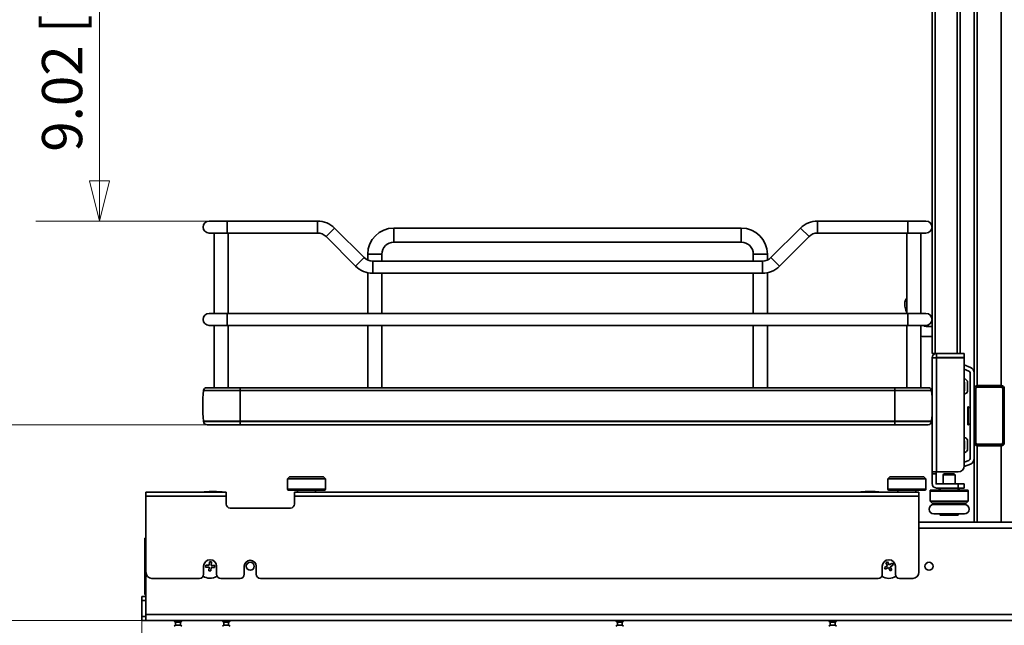
# Model space of a CAD drawing. Units: millimetres. Extents: x 143 to 2870, y 100 to 1865.
# Drawn here: x 454 to 944, y 513 to 814 of the extents above; entities that cross this region are included whole.
import ezdxf

# ---------------------------------------------------------------- set-up
doc = ezdxf.new("R2010")
doc.units = ezdxf.units.MM
doc.header["$LTSCALE"] = 10
doc.layers.get('0').update_dxf_attribs({"lineweight": 35})
for name, color, linetype, lineweight in [('可見 (ISO)', 7, 'Continuous', 35), ('標註 (ISO)', 7, 'Continuous', 9), ('窄部可見 (ISO)', 7, 'Continuous', 35)]:
    doc.layers.add(name, color=color, linetype=linetype, lineweight=lineweight)
doc.styles.add('註記文字 (ISO)', font='arial.ttf')
doc.dimstyles.new('預設 (ISO)', dxfattribs={"dimscale": 10, "dimtxt": 2, "dimasz": 2, "dimexe": 3.175, "dimexo": 0, "dimgap": 0.3, "dimtad": 1, "dimlfac": 0.03937, "dimrnd": 1e-08, "dimdsep": 46, "dimtxsty": '註記文字 (ISO)', "dimblk": 'Filled-1', "dimcen": 0.09, "dimdle": 5, "dimclrd": 256, "dimclre": 256, "dimclrt": 256, "dimazin": 0, "dimtfac": 1, "dimtmove": 0, "dimatfit": 3, "dimfxl": 0, "dimtolj": 1, "dimtzin": 0, "dimlwd": -1, "dimlwe": -1, "dimarcsym": 0})

# ---------------------------------------------------------------- blocks, each defined once
blk = doc.blocks.new('Filled-1')
at = {"color": 0}
for p, q in [((0, 0), (-1, 0.25)), ((-1, 0.25), (-1, -0.25)), ((-1, 0), (0, 0)), ((-1, -0.25), (0, 0))]:
    blk.add_line(p, q, dxfattribs=at)
at = {"color": 0, "flags": 128}
blk.add_lwpolyline([(-1, -0.25), (0, 0), (-1, 0.25), (-1, -0.25)], dxfattribs=at)
at = {"color": 0}
blk.add_solid([(-1, -0.25), (0, 0), (-1, 0.25), (-1, -0.25)], dxfattribs=at)
blk = doc.blocks.new('*D5')
at = {"layer": 'Defpoints', "color": 0, "transparency": 16777216}
for p in [(916.76, 1116.01), (297.35, 515.01), (516.61, 515.01)]:
    blk.add_point(p, dxfattribs=at)
at = {"layer": '標註 (ISO)', "transparency": 16777216}
for p, q in [((916.76, 1116.01), (265.6, 1116.01)), ((297.35, 1096.01), (297.35, 535.01)), ((516.61, 515.01), (265.6, 515.01))]:
    blk.add_line(p, q, dxfattribs=at)
at = {"layer": '標註 (ISO)', "transparency": 16777216, "xscale": 20, "yscale": 20, "zscale": 20}
for p, rotation in [((297.35, 1116.01), 90), ((297.35, 515.01), 270)]:
    blk.add_blockref('Filled-1', p, dxfattribs=dict(at, rotation=rotation))
at = {"layer": '標註 (ISO)', "transparency": 16777216, "insert": (268.72, 746.92), "char_height": 20, "attachment_point": 1, "rotation": 90, "style": '註記文字 (ISO)'}
blk.add_mtext('\\A1;23.66 [601]', dxfattribs=at)
blk = doc.blocks.new('*D6')
at = {"layer": 'Defpoints', "color": 0, "transparency": 16777216}
for p in [(514.61, 517.01), (1202.61, 517.01), (1202.61, 442.94)]:
    blk.add_point(p, dxfattribs=at)
at = {"layer": '標註 (ISO)', "transparency": 16777216}
for p, q in [((514.61, 517.01), (514.61, 411.19)), ((1202.61, 517.01), (1202.61, 411.19)), ((534.61, 442.94), (1182.61, 442.94))]:
    blk.add_line(p, q, dxfattribs=at)
at = {"layer": '標註 (ISO)', "transparency": 16777216, "xscale": 20, "yscale": 20, "zscale": 20, "rotation": 180}
blk.add_blockref('Filled-1', (514.61, 442.94), dxfattribs=at)
at = {"layer": '標註 (ISO)', "transparency": 16777216, "xscale": 20, "yscale": 20, "zscale": 20}
blk.add_blockref('Filled-1', (1202.61, 442.94), dxfattribs=at)
at = {"layer": '標註 (ISO)', "transparency": 16777216, "insert": (750.01, 471.57), "char_height": 20, "attachment_point": 1, "style": '註記文字 (ISO)'}
blk.add_mtext('\\A1;27.09 [688]', dxfattribs=at)
blk = doc.blocks.new('*D11')
at = {"layer": 'Defpoints', "color": 0, "transparency": 16777216}
for p in [(550.91, 943.17), (493.53, 714.01), (557.11, 714.01)]:
    blk.add_point(p, dxfattribs=at)
at = {"layer": '標註 (ISO)', "transparency": 16777216}
for p, q in [((550.91, 943.17), (461.78, 943.17)), ((493.53, 923.17), (493.53, 734.01)), ((557.11, 714.01), (461.78, 714.01))]:
    blk.add_line(p, q, dxfattribs=at)
at = {"layer": '標註 (ISO)', "transparency": 16777216, "xscale": 20, "yscale": 20, "zscale": 20}
for p, rotation in [((493.53, 943.17), 90), ((493.53, 714.01), 270)]:
    blk.add_blockref('Filled-1', p, dxfattribs=dict(at, rotation=rotation))
at = {"layer": '標註 (ISO)', "transparency": 16777216, "insert": (464.89, 748.52), "char_height": 20, "attachment_point": 1, "rotation": 90, "style": '註記文字 (ISO)'}
blk.add_mtext('\\A1;9.02 [229.16]', dxfattribs=at)
blk = doc.blocks.new('*D12')
at = {"layer": 'Defpoints', "color": 0, "transparency": 16777216}
for p in [(550.91, 943.17), (393.61, 612.52), (563.61, 612.52)]:
    blk.add_point(p, dxfattribs=at)
at = {"layer": '標註 (ISO)', "transparency": 16777216}
for p, q in [((550.91, 943.17), (361.86, 943.17)), ((393.61, 923.17), (393.61, 632.52)), ((563.61, 612.52), (361.86, 612.52))]:
    blk.add_line(p, q, dxfattribs=at)
at = {"layer": '標註 (ISO)', "transparency": 16777216, "xscale": 20, "yscale": 20, "zscale": 20}
for p, rotation in [((393.61, 943.17), 90), ((393.61, 612.52), 270)]:
    blk.add_blockref('Filled-1', p, dxfattribs=dict(at, rotation=rotation))
at = {"layer": '標註 (ISO)', "transparency": 16777216, "insert": (364.97, 690.94), "char_height": 20, "attachment_point": 1, "rotation": 90, "style": '註記文字 (ISO)'}
blk.add_mtext('\\A1;13.02 [330.65]', dxfattribs=at)
blk = doc.blocks.new('*D13')
at = {"layer": 'Defpoints', "color": 0, "transparency": 16777216}
for p in [(1341.01, 952.65), (514.61, 517.01), (514.61, 373.51)]:
    blk.add_point(p, dxfattribs=at)
at = {"layer": '標註 (ISO)', "transparency": 16777216}
for p, q in [((1341.01, 952.65), (1341.01, 341.76)), ((514.61, 517.01), (514.61, 341.76)), ((1321.01, 373.51), (534.61, 373.51))]:
    blk.add_line(p, q, dxfattribs=at)
at = {"layer": '標註 (ISO)', "transparency": 16777216, "xscale": 20, "yscale": 20, "zscale": 20, "rotation": 180}
blk.add_blockref('Filled-1', (514.61, 373.51), dxfattribs=at)
at = {"layer": '標註 (ISO)', "transparency": 16777216, "xscale": 20, "yscale": 20, "zscale": 20}
blk.add_blockref('Filled-1', (1341.01, 373.51), dxfattribs=at)
at = {"layer": '標註 (ISO)', "transparency": 16777216, "insert": (847.74, 402.14), "char_height": 20, "attachment_point": 1, "style": '註記文字 (ISO)'}
blk.add_mtext('\\A1;32.54 [826.4]', dxfattribs=at)

msp = doc.modelspace()

# ---------------------------------------------------------------- linework, layer by layer
at = {"layer": '可見 (ISO)'}
for p, q in [((929.107, 982.684), (929.107, 638.339)), ((908.107, 973.011), (908.107, 648.011)), ((922.107, 973.011), (922.107, 648.011)), ((557.107, 714.011), (548.107, 714.011)), ((557.107, 714.011), (602.107, 714.011)), ((896.107, 714.011), (851.107, 714.011)), ((905.107, 714.011), (896.107, 714.011)), ((548.107, 708.011), (557.107, 708.011)), ((550.607, 708.011), (550.607, 668.011)), ((557.107, 708.011), (602.107, 708.011)), ((557.607, 708.011), (557.607, 668.011)), ((606.349, 706.254), (621.075, 691.528)), ((610.592, 710.497), (625.318, 695.771)), ((813.107, 710.511), (640.107, 710.511)), ((842.621, 710.497), (827.895, 695.771)), ((846.864, 706.254), (832.138, 691.528)), ((896.107, 708.011), (851.107, 708.011)), ((895.607, 708.011), (895.607, 668.011)), ((896.107, 708.011), (905.107, 708.011)), ((902.607, 708.011), (902.607, 668.011)), ((813.107, 703.511), (640.107, 703.511)), ((627.107, 697.511), (627.107, 694.538)), ((634.107, 697.511), (634.107, 694.013)), ((819.107, 697.511), (819.107, 694.013)), ((826.107, 697.511), (826.107, 694.538)), ((823.653, 694.013), (629.561, 694.013)), ((627.107, 688.267), (627.107, 668.011)), ((823.653, 688.013), (629.561, 688.013)), ((634.107, 688.013), (634.107, 668.011)), ((819.107, 688.013), (819.107, 668.011)), ((826.107, 688.267), (826.107, 668.011)), ((894.611, 673.511), (894.611, 672.188)), ((557.107, 668.011), (548.107, 668.011)), ((557.107, 668.011), (896.107, 668.011)), ((895.12, 669.566), (895.607, 668.362)), ((905.107, 668.011), (896.107, 668.011)), ((548.107, 662.011), (557.107, 662.011)), ((550.607, 662.011), (550.607, 630.929)), ((557.107, 662.011), (896.107, 662.011)), ((557.607, 662.011), (557.607, 630.929)), ((627.107, 662.011), (627.107, 630.929)), ((634.107, 662.011), (634.107, 630.929)), ((819.107, 662.011), (819.107, 630.929)), ((826.107, 662.011), (826.107, 630.929)), ((895.607, 662.011), (895.607, 630.929)), ((896.107, 662.011), (905.107, 662.011)), ((902.607, 662.011), (902.607, 630.929)), ((908.107, 661.511), (905.116, 661.511)), ((903.767, 656.511), (908.107, 656.511)), ((908.107, 648.011), (909.607, 648.011)), ((910.307, 648.011), (909.607, 648.011)), ((910.307, 648.011), (924.107, 648.011)), ((910.307, 648.011), (910.307, 646.011)), ((924.107, 648.011), (924.107, 646.011)), ((910.307, 645.811), (908.107, 645.811)), ((908.107, 589.011), (908.107, 645.811)), ((910.307, 646.011), (924.107, 646.011)), ((910.307, 645.811), (924.107, 645.811)), ((924.107, 592.011), (924.107, 645.811)), ((927.33, 641.078), (924.107, 642.347)), ((924.107, 640.2), (926.515, 639.252)), ((927.107, 638.339), (927.107, 595.684)), ((929.107, 630.511), (929.107, 638.339)), ((924.343, 633.449), (924.343, 629.661)), ((925.843, 629.661), (925.843, 633.449)), ((563.607, 629.649), (545.373, 629.649)), ((563.607, 630.929), (546.857, 630.929)), ((563.607, 630.929), (889.607, 630.929)), ((563.607, 629.649), (889.607, 629.649)), ((906.357, 630.929), (889.607, 630.929)), ((907.84, 629.649), (889.607, 629.649)), ((924.195, 629.433), (924.107, 629.396)), ((924.107, 627.771), (924.804, 628.062)), ((929.107, 630.511), (929.107, 603.511)), ((942.607, 632.011), (930.607, 632.011)), ((944.107, 603.511), (944.107, 630.511)), ((925.907, 621.511), (925.907, 612.511)), ((926.107, 621.511), (925.907, 621.511)), ((926.107, 621.511), (926.107, 612.511)), ((927.107, 620.845), (926.107, 621.511)), ((563.607, 614.349), (545.373, 614.349)), ((545.373, 614.349), (545.373, 614.219)), ((563.607, 614.349), (889.607, 614.349)), ((907.84, 614.349), (889.607, 614.349)), ((907.84, 614.349), (907.84, 614.219)), ((927.107, 613.178), (926.107, 612.511)), ((547.073, 612.519), (563.607, 612.519)), ((889.607, 612.519), (563.607, 612.519)), ((889.607, 612.519), (906.14, 612.519)), ((926.107, 612.511), (925.907, 612.511)), ((924.804, 605.961), (924.107, 606.252)), ((924.107, 604.627), (924.195, 604.59)), ((924.343, 604.361), (924.343, 600.574)), ((925.843, 600.574), (925.843, 604.361)), ((929.107, 595.684), (929.107, 603.511)), ((930.607, 602.011), (942.607, 602.011)), ((926.515, 594.771), (924.107, 593.822)), ((929.107, 595.684), (929.107, 564.011)), ((910.307, 589.011), (908.107, 589.011)), ((908.107, 588.011), (908.107, 589.011)), ((910.107, 589.011), (910.107, 588.011)), ((910.307, 589.011), (921.107, 589.011)), ((924.087, 591.667), (927.33, 592.945)), ((588.107, 586.511), (587.107, 585.511)), ((587.107, 585.511), (606.107, 585.511)), ((587.107, 585.511), (587.107, 580.511)), ((588.107, 586.511), (605.107, 586.511)), ((605.107, 586.511), (606.107, 585.511)), ((606.107, 585.511), (606.107, 580.511)), ((887.107, 586.511), (886.107, 585.511)), ((886.107, 585.511), (905.107, 585.511)), ((886.107, 585.511), (886.107, 580.511)), ((887.107, 586.511), (904.107, 586.511)), ((904.107, 586.511), (905.107, 585.511)), ((905.107, 585.511), (905.107, 580.511)), ((908.107, 583.211), (908.107, 588.011)), ((910.107, 588.011), (910.107, 583.211)), ((914.057, 588.011), (913.607, 587.531)), ((919.607, 587.531), (913.607, 587.531)), ((913.607, 583.011), (913.607, 587.531)), ((919.157, 588.011), (914.057, 588.011)), ((919.157, 588.011), (919.607, 587.531)), ((919.607, 583.011), (919.607, 587.531)), ((556.607, 579.011), (516.607, 579.011)), ((516.607, 579.011), (516.607, 577.011)), ((545.607, 579.111), (554.607, 579.111)), ((545.607, 579.111), (545.607, 579.011)), ((548.164, 579.211), (548.223, 579.211)), ((548.164, 579.111), (548.164, 579.211)), ((548.223, 579.211), (548.357, 579.211)), ((548.223, 579.111), (548.223, 579.211)), ((548.357, 579.111), (548.357, 579.211)), ((548.357, 579.211), (550.107, 579.211)), ((550.107, 579.211), (551.857, 579.211)), ((550.107, 579.111), (550.107, 579.211)), ((551.857, 579.111), (551.857, 579.211)), ((554.607, 579.111), (554.607, 579.011)), ((556.607, 579.011), (556.607, 577.011)), ((587.607, 580.011), (605.607, 580.011)), ((590.607, 577.011), (590.607, 579.011)), ((901.607, 579.011), (590.607, 579.011)), ((592.107, 580.011), (592.107, 579.011)), ((601.107, 580.011), (601.107, 579.011)), ((872.607, 579.111), (881.607, 579.111)), ((872.607, 579.111), (872.607, 579.011)), ((874.733, 579.111), (874.733, 579.211)), ((874.733, 579.211), (879.733, 579.211)), ((879.733, 579.111), (879.733, 579.211)), ((881.607, 579.111), (881.607, 579.011)), ((886.607, 580.011), (904.607, 580.011)), ((891.107, 580.011), (891.107, 579.011)), ((900.107, 580.011), (900.107, 579.011)), ((901.607, 577.011), (901.607, 579.011)), ((907.107, 574.511), (907.107, 579.511)), ((925.607, 580.011), (907.607, 580.011)), ((910.307, 583.011), (921.107, 583.011)), ((921.107, 581.011), (910.307, 581.011)), ((912.107, 581.011), (911.607, 580.511)), ((912.107, 580.511), (911.607, 580.511)), ((911.607, 580.011), (911.607, 580.511)), ((912.107, 580.011), (912.107, 581.011)), ((921.107, 583.011), (924.107, 583.011)), ((924.107, 581.011), (921.107, 581.011)), ((921.107, 580.011), (921.107, 581.011)), ((921.107, 581.011), (921.607, 580.511)), ((921.607, 580.511), (921.107, 580.511)), ((921.607, 580.011), (921.607, 580.511)), ((924.107, 581.011), (924.107, 583.011)), ((926.107, 574.511), (926.107, 579.511)), ((516.607, 539.011), (516.607, 577.011)), ((556.607, 573.011), (556.607, 577.011)), ((590.607, 577.011), (590.607, 573.011)), ((901.607, 577.011), (901.607, 539.011)), ((926.107, 574.511), (907.107, 574.511)), ((908.107, 573.511), (907.107, 574.511)), ((925.107, 573.511), (926.107, 574.511)), ((588.607, 571.011), (558.607, 571.011)), ((925.107, 573.511), (908.107, 573.511)), ((908.957, 572.811), (924.257, 572.811)), ((911.607, 573.511), (911.607, 572.811)), ((921.607, 573.511), (921.607, 572.811)), ((901.607, 564.011), (1200.607, 564.011)), ((908.957, 568.111), (924.257, 568.111)), ((912.107, 567.611), (912.107, 568.111)), ((921.007, 567.511), (912.207, 567.511)), ((921.107, 567.611), (921.107, 568.111)), ((516.607, 556.011), (516.107, 556.011)), ((516.107, 555.811), (516.107, 556.011)), ((516.107, 555.811), (516.107, 528.211)), ((548.243, 544.287), (548.138, 542.541)), ((549.242, 544.227), (548.243, 544.287)), ((545.357, 538.011), (545.357, 542.011)), ((546.391, 542.646), (546.331, 541.648)), ((546.331, 541.648), (548.077, 541.542)), ((548.138, 542.541), (546.391, 542.646)), ((548.077, 541.542), (547.972, 539.796)), ((547.972, 539.796), (548.97, 539.735)), ((548.97, 539.735), (549.076, 541.482)), ((549.076, 541.482), (550.822, 541.376)), ((549.136, 542.48), (549.242, 544.227)), ((550.883, 542.375), (549.136, 542.48)), ((550.822, 541.376), (550.883, 542.375)), ((551.857, 542.011), (551.857, 538.011)), ((565.607, 538.011), (565.607, 542.011)), ((571.607, 542.011), (571.607, 538.011)), ((883.357, 538.011), (883.357, 542.011)), ((885.931, 542.222), (884.382, 541.408)), ((884.382, 541.408), (884.847, 540.523)), ((884.847, 540.523), (886.396, 541.336)), ((886.003, 544.236), (885.118, 543.771)), ((885.118, 543.771), (885.931, 542.222)), ((886.817, 542.686), (886.003, 544.236)), ((886.396, 541.336), (887.21, 539.787)), ((888.366, 543.5), (886.817, 542.686)), ((887.21, 539.787), (888.095, 540.252)), ((887.282, 541.801), (888.831, 542.615)), ((888.095, 540.252), (887.282, 541.801)), ((888.831, 542.615), (888.366, 543.5)), ((889.857, 542.011), (889.857, 538.011)), ((516.607, 518.011), (516.607, 539.011)), ((543.357, 536.011), (519.607, 536.011)), ((563.607, 536.011), (553.857, 536.011)), ((881.357, 536.011), (573.607, 536.011)), ((898.607, 536.011), (891.857, 536.011)), ((514.607, 525.011), (514.607, 527.011)), ((516.607, 527.011), (514.607, 527.011)), ((514.607, 525.011), (514.607, 517.011)), ((516.107, 528.011), (516.107, 528.211)), ((516.107, 528.011), (516.607, 528.011)), ((514.607, 515.011), (514.607, 517.011)), ((514.607, 515.011), (516.607, 515.011)), ((516.607, 518.011), (516.607, 515.011)), ((516.607, 515.011), (1200.607, 515.011)), ((531.407, 515.011), (530.707, 514.611)), ((533.807, 515.011), (534.507, 514.611)), ((555.407, 515.011), (554.707, 514.611)), ((557.807, 515.011), (558.507, 514.611)), ((751.407, 515.011), (750.707, 514.611)), ((753.807, 515.011), (754.507, 514.611)), ((857.407, 515.011), (856.707, 514.611)), ((859.807, 515.011), (860.507, 514.611)), ((530.707, 514.611), (534.507, 514.611)), ((531.407, 514.211), (530.707, 514.611)), ((531.407, 512.611), (530.707, 512.211)), ((531.407, 514.211), (531.407, 512.611)), ((531.407, 514.211), (533.807, 514.211)), ((533.807, 512.611), (531.407, 512.611)), ((533.807, 514.211), (534.507, 514.611)), ((533.807, 514.211), (533.807, 512.611)), ((533.807, 512.611), (534.507, 512.211)), ((554.707, 514.611), (558.507, 514.611)), ((555.407, 514.211), (554.707, 514.611)), ((555.407, 512.611), (554.707, 512.211)), ((555.407, 514.211), (555.407, 512.611)), ((555.407, 514.211), (557.807, 514.211)), ((557.807, 512.611), (555.407, 512.611)), ((557.807, 514.211), (558.507, 514.611)), ((557.807, 514.211), (557.807, 512.611)), ((557.807, 512.611), (558.507, 512.211)), ((750.707, 514.611), (754.507, 514.611)), ((751.407, 514.211), (750.707, 514.611)), ((751.407, 512.611), (750.707, 512.211)), ((751.407, 514.211), (751.407, 512.611)), ((751.407, 514.211), (753.807, 514.211)), ((753.807, 512.611), (751.407, 512.611)), ((753.807, 514.211), (754.507, 514.611)), ((753.807, 514.211), (753.807, 512.611)), ((753.807, 512.611), (754.507, 512.211)), ((856.707, 514.611), (860.507, 514.611)), ((857.407, 514.211), (856.707, 514.611)), ((857.407, 512.611), (856.707, 512.211)), ((857.407, 514.211), (857.407, 512.611)), ((857.407, 514.211), (859.807, 514.211)), ((859.807, 512.611), (857.407, 512.611)), ((859.807, 514.211), (860.507, 514.611)), ((859.807, 514.211), (859.807, 512.611)), ((859.807, 512.611), (860.507, 512.211))]:
    msp.add_line(p, q, dxfattribs=at)
for centre in [(568.607, 542.011), (906.607, 542.011)]:
    msp.add_circle(centre, 2, dxfattribs=at)
for centre, radius, start, end in [((548.107, 711.011), 3, 90, 270), ((602.107, 702.011), 12, 45, 90), ((851.107, 702.011), 12, 90, 135), ((905.107, 711.011), 3, 270, 90), ((602.107, 702.011), 6, 45, 90), ((640.107, 697.511), 13, 90, 180), ((813.107, 697.511), 13, 0, 90), ((851.107, 702.011), 6, 90, 135), ((640.107, 697.511), 6, 90, 180), ((813.107, 697.511), 6, 0, 90), ((629.561, 700.013), 12, 225, 270), ((629.561, 700.013), 6, 225, 270), ((823.653, 700.013), 6, 270, 315), ((823.653, 700.013), 12, 270, 315), ((897.111, 673.511), 2.5, 126.98235, 180), ((901.611, 672.188), 7, 180, 202), ((548.107, 665.011), 3, 90, 270), ((905.107, 665.011), 3, 270, 90), ((905.116, 663.511), 2, 228.59038, 270), ((903.767, 661.511), 5, 256.57952, 270), ((910.307, 645.811), 2.2, 90, 180), ((910.307, 645.811), 0.2, 90, 180), ((926.107, 638.339), 1, 0, 65.92647), ((926.107, 638.339), 3, 0, 65.92647), ((923.843, 633.449), 2, 0, 82.43375), ((923.843, 633.449), 0.5, 0, 58.21791), ((607.907, 621.999), 63, 173.02544, 186.97456), ((546.857, 629.429), 1.5, 90, 171.5662), ((906.357, 629.429), 1.5, 8.4338, 90), ((845.307, 621.999), 63, 4.56665, 6.97456), ((924.093, 629.661), 0.25, 293.96249, 0), ((924.093, 629.661), 1.75, 293.96249, 0), ((930.607, 630.511), 1.5, 90, 180), ((942.607, 630.511), 1.5, 0, 90), ((547.073, 614.219), 1.7, 180, 270), ((906.14, 614.219), 1.7, 270, 0), ((845.307, 621.999), 63, 353.02544, 355.43335), ((924.093, 604.361), 0.25, 0, 66.03751), ((924.093, 604.361), 1.75, 0, 66.03751), ((930.607, 603.511), 1.5, 180, 270), ((942.607, 603.511), 1.5, 270, 0), ((923.843, 600.574), 0.5, 301.78209, 0), ((923.843, 600.574), 2, 277.56625, 0), ((926.107, 595.684), 1, 294.07353, 0), ((926.107, 595.684), 3, 294.07353, 0), ((921.107, 592.011), 3, 270, 0), ((587.607, 580.511), 0.5, 180, 270), ((605.607, 580.511), 0.5, 270, 0), ((886.607, 580.511), 0.5, 180, 270), ((904.607, 580.511), 0.5, 270, 0), ((907.607, 579.511), 0.5, 90, 180), ((910.307, 583.211), 2.2, 180, 270), ((910.307, 583.211), 0.2, 180, 270), ((925.607, 579.511), 0.5, 0, 90), ((558.607, 573.011), 2, 180, 270), ((588.607, 573.011), 2, 270, 0), ((908.957, 570.461), 2.35, 90, 270), ((924.257, 570.461), 2.35, 270, 90), ((912.207, 567.611), 0.1, 180, 270), ((921.007, 567.611), 0.1, 270, 0), ((548.607, 542.011), 3.25, 0, 180), ((568.607, 542.011), 3, 0, 180), ((886.607, 542.011), 3.25, 0, 180), ((519.607, 539.011), 3, 180, 270), ((543.357, 538.011), 2, 270, 0), ((548.607, 542.011), 6, 234.74141, 266.53817), ((548.607, 542.011), 6, 266.53817, 305.25859), ((553.857, 538.011), 2, 180, 270), ((563.607, 538.011), 2, 270, 0), ((573.607, 538.011), 2, 180, 270), ((881.357, 538.011), 2, 270, 0), ((886.607, 542.011), 6, 234.74141, 305.25859), ((891.857, 538.011), 2, 180, 270), ((898.607, 539.011), 3, 270, 0)]:
    msp.add_arc(centre, radius, start, end, dxfattribs=at)
at = {"layer": '窄部可見 (ISO)'}
for p, q in [((930.607, 989.011), (930.607, 632.011)), ((942.607, 989.011), (942.607, 632.011)), ((909.607, 973.011), (909.607, 648.011)), ((920.607, 973.011), (920.607, 648.011)), ((557.107, 714.011), (557.107, 708.011)), ((602.107, 714.011), (602.107, 708.011)), ((851.107, 714.011), (851.107, 708.011)), ((896.107, 714.011), (896.107, 708.011)), ((610.592, 710.497), (606.349, 706.254)), ((640.107, 710.511), (640.107, 703.511)), ((813.107, 710.511), (813.107, 703.511)), ((842.621, 710.497), (846.864, 706.254)), ((627.107, 697.511), (634.107, 697.511)), ((826.107, 697.511), (819.107, 697.511)), ((625.318, 695.771), (621.075, 691.528)), ((629.561, 694.013), (629.561, 688.013)), ((823.653, 694.013), (823.653, 688.013)), ((827.895, 695.771), (832.138, 691.528)), ((557.107, 662.011), (557.107, 668.011)), ((896.107, 662.011), (896.107, 668.011)), ((910.307, 645.811), (910.307, 589.011)), ((563.607, 629.649), (563.607, 630.929)), ((563.607, 614.349), (563.607, 629.649)), ((889.607, 629.649), (889.607, 630.929)), ((889.607, 614.349), (889.607, 629.649)), ((929.907, 630.511), (929.107, 630.511)), ((929.907, 603.511), (929.907, 630.511)), ((930.607, 632.011), (930.607, 631.211)), ((930.607, 631.211), (942.607, 631.211)), ((942.607, 631.211), (942.607, 632.011)), ((943.307, 630.511), (944.107, 630.511)), ((943.307, 630.511), (943.307, 603.511)), ((563.607, 614.219), (545.373, 614.219)), ((563.607, 614.349), (563.607, 614.219)), ((563.607, 614.219), (889.607, 614.219)), ((563.607, 614.219), (563.607, 612.519)), ((889.607, 614.349), (889.607, 614.219)), ((907.84, 614.219), (889.607, 614.219)), ((889.607, 614.219), (889.607, 612.519)), ((929.907, 603.511), (929.107, 603.511)), ((943.307, 603.511), (944.107, 603.511)), ((930.607, 602.811), (930.607, 602.011)), ((942.607, 602.811), (930.607, 602.811)), ((930.607, 602.011), (930.607, 564.011)), ((942.607, 602.811), (942.607, 602.011)), ((942.607, 602.011), (942.607, 564.011)), ((908.107, 588.011), (910.107, 588.011)), ((587.107, 580.511), (606.107, 580.511)), ((886.107, 580.511), (905.107, 580.511)), ((926.107, 579.511), (907.107, 579.511)), ((921.107, 583.011), (921.107, 581.011)), ((556.607, 577.011), (516.607, 577.011)), ((901.607, 577.011), (590.607, 577.011)), ((912.107, 567.611), (921.107, 567.611)), ((901.607, 561.011), (1200.607, 561.011)), ((516.107, 555.811), (516.607, 555.811)), ((514.607, 525.011), (516.607, 525.011)), ((516.607, 528.211), (516.107, 528.211)), ((516.607, 517.011), (514.607, 517.011)), ((516.607, 518.011), (1200.607, 518.011))]:
    msp.add_line(p, q, dxfattribs=at)
for centre, start, end in [((930.607, 630.511), 90, 180), ((942.607, 630.511), 0, 90), ((930.607, 603.511), 180, 270), ((942.607, 603.511), 270, 0)]:
    msp.add_arc(centre, 0.7, start, end, dxfattribs=at)

# ---------------------------------------------------------------- dimensions: what is measured, and where the dimension line sits
at = {"layer": '標註 (ISO)'}
for base, p1, p2, angle, picture, middle in [((297.353, 515.011), (916.757, 1116.011), (516.607, 515.011), 270, '*D5', (297.353, 815.511)), ((514.607, 373.509), (1341.007, 952.649), (514.607, 517.011), 180, '*D13', (927.807, 373.509)), ((393.607, 612.519), (550.907, 943.169), (563.607, 612.519), 90, '*D12', (393.607, 777.844)), ((493.528, 714.011), (550.907, 943.169), (557.107, 714.011), 90, '*D11', (493.528, 828.59)), ((1202.607, 442.941), (514.607, 517.011), (1202.607, 517.011), 180, '*D6', (818.607, 442.941))]:
    dim = msp.add_linear_dim(base=base, p1=p1, p2=p2, angle=angle, dimstyle='預設 (ISO)', override={"dimgap": 0.3, "dimdec": 2, "dimlfac": 0.03937, "dimtol": 0, "dimlim": 0, "dimtp": 0, "dimtm": 0, "dimtdec": 2, "dimtofl": 0, "dimatfit": 1}, dxfattribs=at)
    dim.commit()
    dim.dimension.update_dxf_attribs({"geometry": picture, "text_midpoint": middle, "dimtype": 160})

doc.saveas('drawing.dxf')
